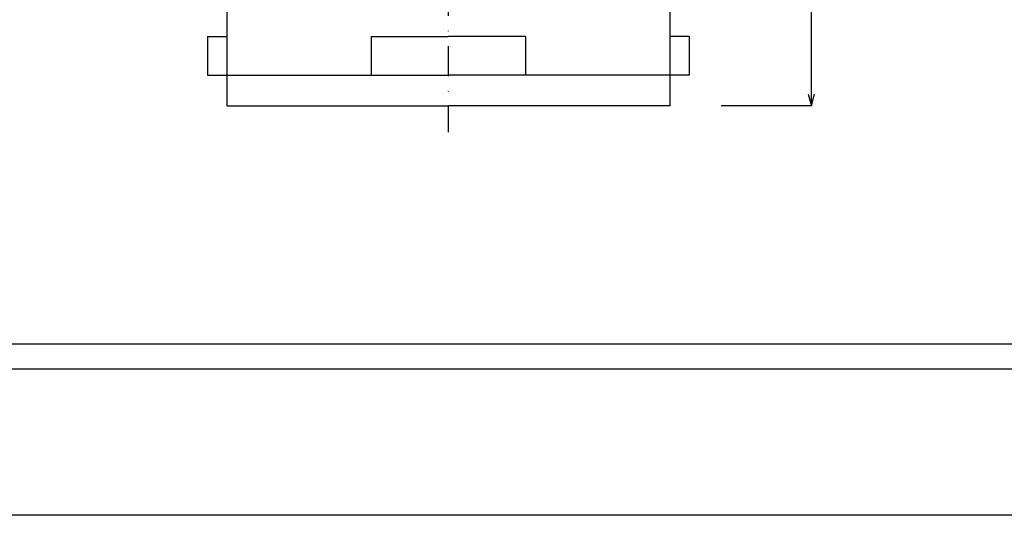
# Model space of a CAD drawing. Extents: x 811 to 1997, y -477 to 361.
# Drawn here: x 1343 to 1670, y -477 to -313 of the extents above; entities that cross this region are included whole.
import ezdxf

# ---------------------------------------------------------------- set-up
doc = ezdxf.new("R2010")
doc.units = 0
doc.header["$MEASUREMENT"] = 0
doc.linetypes.add('DASHDOT', pattern=[20, 10, -5, 0, -5])
for name, color, linetype in [('図面枠', 5, 'CONTINUOUS'), ('寸法', 1, 'CONTINUOUS'), ('ﾚｲﾔ1', 7, 'CONTINUOUS')]:
    doc.layers.add(name, color=color, linetype=linetype)

msp = doc.modelspace()

# ---------------------------------------------------------------- linework, layer by layer
at = {"layer": '図面枠', "linetype": 'Continuous'}
for p, q in [((1924.71, -420.59), (872.47, -420.59)), ((1933.04, -428.92), (864.14, -428.92))]:
    msp.add_line(p, q, dxfattribs=at)
at = {"layer": '寸法', "linetype": 'Continuous'}
for p, q in [((1605.53, -341.38), (1605.53, -21.88)), ((1604.48, -337.53), (1605.53, -341.38)), ((1605.53, -341.38), (1606.53, -337.53)), ((1605.53, -341.38), (1575.53, -341.38))]:
    msp.add_line(p, q, dxfattribs=at)
at = {"layer": 'ﾚｲﾔ1', "linetype": 'DASHDOT'}
msp.add_line((1484.93, 140.77), (1484.93, -350.08), dxfattribs=at)
at = {"layer": 'ﾚｲﾔ1', "linetype": 'Continuous'}
for p, q in [((1411.38, -303.03), (1411.38, -341.38)), ((1558.48, -303.03), (1558.48, -341.38)), ((1404.98, -318.38), (1411.38, -318.38)), ((1404.98, -318.38), (1404.98, -331.18)), ((1459.28, -318.38), (1484.88, -318.38)), ((1459.28, -318.38), (1459.28, -331.18)), ((1510.58, -318.38), (1484.98, -318.38)), ((1510.58, -318.38), (1510.58, -331.18)), ((1564.88, -318.38), (1558.48, -318.38)), ((1564.88, -318.38), (1564.88, -331.18)), ((1404.98, -331.18), (1484.88, -331.18)), ((1564.88, -331.18), (1484.98, -331.18)), ((1411.38, -341.38), (1484.88, -341.38)), ((1558.48, -341.38), (1484.98, -341.38))]:
    msp.add_line(p, q, dxfattribs=at)
at = {"layer": 'ﾚｲﾔ1'}
msp.add_lwpolyline([(810.58, 361.1), (1996.52, 361.1), (1996.52, -477.43), (810.58, -477.43)], close=True, dxfattribs=at)

doc.saveas('drawing.dxf')
